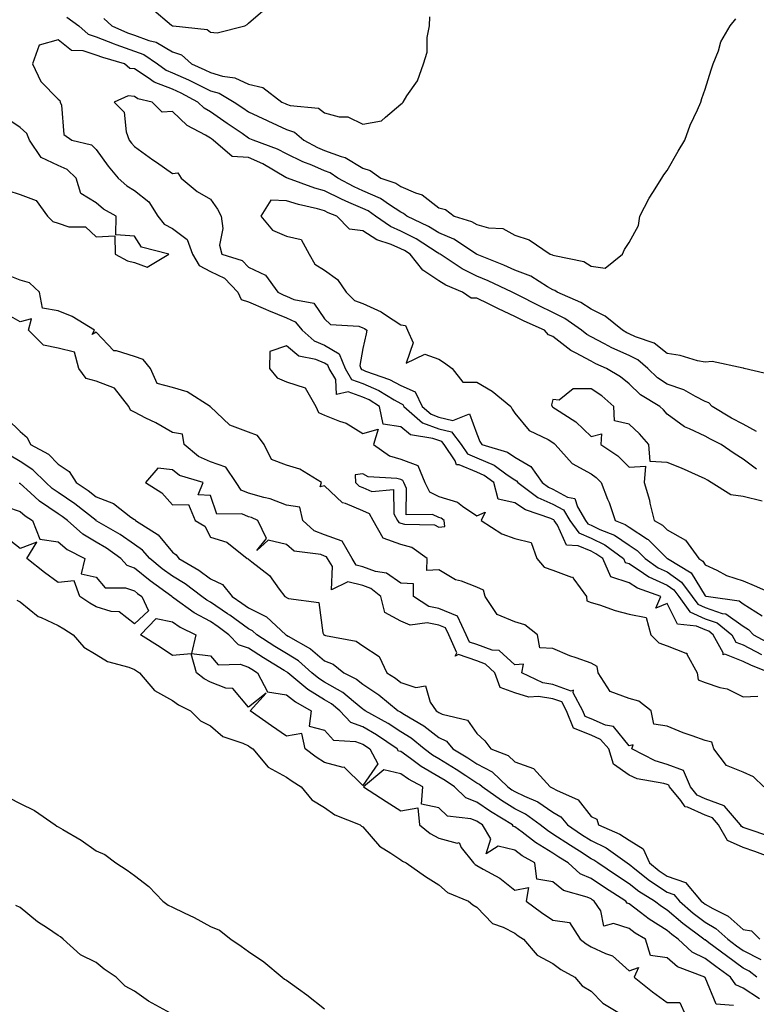
# Model space of a CAD drawing. Units: inches. Extents: x 868163 to 870803, y 7345418 to 7348058.
# Drawn here: x 869508 to 869701, y 7346835 to 7347094 of the extents above; entities that cross this region are included whole.
import ezdxf

# ---------------------------------------------------------------- set-up
doc = ezdxf.new("R2010")
doc.units = ezdxf.units.IN
doc.header["$MEASUREMENT"] = 0
doc.layers.add('Contour_86817345', color=7, linetype='Continuous', true_color=0x8a9d7b)

msp = doc.modelspace()

# ---------------------------------------------------------------- linework, layer by layer
at = {"layer": 'Contour_86817345'}
for points in [[(869542.63, 7347096.5, 3364), (869547.81, 7347092.16, 3364), (869548.05, 7347091.98, 3364), (869548.1, 7347091.97, 3364), (869548.24, 7347091.92, 3364), (869557.16, 7347091.03, 3364), (869558.05, 7347090.3, 3364), (869559.83, 7347090.14, 3364), (869567.05, 7347091.92, 3364), (869567.65, 7347092.32, 3364), (869568.05, 7347092.64, 3364), (869573.04, 7347096.93, 3364)], [(869520.32, 7347094.19, 3366), (869523.45, 7347091.92, 3366), (869525.89, 7347089.76, 3366), (869528.05, 7347089.08, 3366), (869532.78, 7347087.19, 3366), (869533.15, 7347087.02, 3366), (869538.05, 7347085.33, 3366), (869540.55, 7347084.42, 3366), (869544.16, 7347081.92, 3366), (869546.4, 7347080.27, 3366), (869548.05, 7347079.63, 3366), (869552.24, 7347077.73, 3366), (869553.37, 7347077.24, 3366), (869558.05, 7347074.89, 3366), (869560.35, 7347074.22, 3366), (869564.29, 7347071.92, 3366), (869566.52, 7347070.39, 3366), (869568.05, 7347069.34, 3366), (869572.94, 7347067.03, 3366), (869573.09, 7347066.96, 3366), (869578.05, 7347064.69, 3366), (869580.12, 7347063.99, 3366), (869582.56, 7347061.92, 3366), (869586.14, 7347060.01, 3366), (869588.05, 7347059.21, 3366), (869592.38, 7347057.58, 3366), (869593.47, 7347057.34, 3366), (869598.05, 7347054.51, 3366), (869600.03, 7347053.9, 3366), (869602.85, 7347051.92, 3366), (869606.73, 7347050.6, 3366), (869608.05, 7347049.75, 3366), (869611.95, 7347048.02, 3366), (869613.64, 7347047.51, 3366), (869618.05, 7347044.15, 3366), (869619.85, 7347043.72, 3366), (869622.11, 7347041.92, 3366), (869626.67, 7347040.54, 3366), (869628.05, 7347039.72, 3366), (869631.12, 7347038.85, 3366), (869634.84, 7347038.71, 3366), (869638.05, 7347036.9, 3366), (869641.83, 7347035.7, 3366), (869647.33, 7347031.92, 3366), (869647.91, 7347031.78, 3366), (869648.05, 7347031.7, 3366), (869648.41, 7347031.56, 3366), (869656.16, 7347030.04, 3366), (869658.05, 7347028.78, 3366), (869661.74, 7347028.23, 3366), (869666.34, 7347031.92, 3366), (869666.8, 7347033.17, 3366), (869668.05, 7347034.98, 3366), (869670.5, 7347039.47, 3366), (869670.88, 7347041.92, 3366), (869673.31, 7347046.66, 3366), (869674.28, 7347048.15, 3366), (869676.61, 7347051.92, 3366), (869677.16, 7347052.81, 3366), (869678.05, 7347053.93, 3366), (869680.97, 7347059, 3366), (869682.68, 7347061.92, 3366), (869684.11, 7347065.87, 3366), (869686.01, 7347069.88, 3366), (869686.88, 7347071.92, 3366), (869687.13, 7347072.84, 3366), (869688.05, 7347075.31, 3366), (869689.59, 7347080.38, 3366), (869690.14, 7347081.92, 3366), (869691.52, 7347085.39, 3366), (869692.19, 7347087.78, 3366), (869694.63, 7347091.92, 3366), (869696.13, 7347093.83, 3366)], [(869530.04, 7347093.91, 3365), (869532.13, 7347091.92, 3365), (869536.23, 7347090.1, 3365), (869538.05, 7347089.48, 3365), (869541.89, 7347088.08, 3365), (869543.81, 7347087.68, 3365), (869548.05, 7347085.14, 3365), (869550.43, 7347084.3, 3365), (869553.09, 7347081.92, 3365), (869556.56, 7347080.43, 3365), (869558.05, 7347079.68, 3365), (869561.21, 7347078.76, 3365), (869564.45, 7347078.32, 3365), (869568.05, 7347076.66, 3365), (869571.85, 7347075.72, 3365), (869576.8, 7347071.92, 3365), (869577.64, 7347071.51, 3365), (869578.05, 7347071.33, 3365), (869578.95, 7347071.02, 3365), (869586.42, 7347070.29, 3365), (869588.05, 7347069.06, 3365), (869591.9, 7347068.07, 3365), (869594.12, 7347067.99, 3365), (869598.05, 7347066.1, 3365), (869603.03, 7347066.94, 3365), (869604.05, 7347067.92, 3365), (869608.05, 7347071.38, 3365), (869608.38, 7347071.59, 3365), (869608.71, 7347071.92, 3365), (869609.68, 7347073.55, 3365), (869612.46, 7347077.51, 3365), (869614, 7347081.92, 3365), (869614.98, 7347084.99, 3365), (869615, 7347088.87, 3365), (869615.59, 7347091.92, 3365), (869615.69, 7347094.28, 3365)], [(869706.18, 7347000.05, 3367), (869698.25, 7347001.92, 3367), (869698.12, 7347001.99, 3367), (869698.05, 7347001.96, 3367), (869698.02, 7347001.95, 3367), (869689.89, 7347003.76, 3367), (869688.05, 7347003.54, 3367), (869686.06, 7347003.91, 3367), (869681.46, 7347005.33, 3367), (869678.05, 7347005.79, 3367), (869674.67, 7347008.54, 3367), (869669.77, 7347010.2, 3367), (869668.05, 7347011.02, 3367), (869667.43, 7347011.3, 3367), (869666.28, 7347011.92, 3367), (869661.77, 7347015.64, 3367), (869658.05, 7347017.49, 3367), (869655.39, 7347019.26, 3367), (869649.11, 7347021.92, 3367), (869648.51, 7347022.38, 3367), (869648.05, 7347022.55, 3367), (869646.63, 7347023.34, 3367), (869642.27, 7347026.14, 3367), (869638.05, 7347027.72, 3367), (869635.16, 7347029.03, 3367), (869628.11, 7347031.86, 3367), (869628.05, 7347031.89, 3367), (869628.03, 7347031.9, 3367), (869627.99, 7347031.92, 3367), (869622.03, 7347035.9, 3367), (869618.05, 7347037.54, 3367), (869615.33, 7347039.2, 3367), (869609.69, 7347041.92, 3367), (869608.79, 7347042.66, 3367), (869608.05, 7347042.99, 3367), (869605.08, 7347044.88, 3367), (869602.7, 7347046.57, 3367), (869598.05, 7347048.62, 3367), (869595.77, 7347049.64, 3367), (869591.49, 7347051.92, 3367), (869589.48, 7347053.35, 3367), (869588.05, 7347053.88, 3367), (869584.67, 7347055.3, 3367), (869582.31, 7347056.18, 3367), (869578.05, 7347058.28, 3367), (869575.69, 7347059.56, 3367), (869569.23, 7347061.92, 3367), (869568.41, 7347062.29, 3367), (869568.05, 7347062.46, 3367), (869566.34, 7347063.62, 3367), (869562.43, 7347066.3, 3367), (869558.05, 7347069.31, 3367), (869556.43, 7347070.3, 3367), (869554.77, 7347071.92, 3367), (869550.37, 7347074.23, 3367), (869548.05, 7347075.29, 3367), (869543.26, 7347077.13, 3367), (869541.67, 7347078.3, 3367), (869538.05, 7347080.64, 3367), (869536.89, 7347080.76, 3367), (869535.42, 7347081.92, 3367), (869529.74, 7347083.61, 3367), (869528.05, 7347084.28, 3367), (869524.59, 7347085.38, 3367), (869521.57, 7347085.45, 3367), (869518.05, 7347088.26, 3367), (869513.08, 7347086.89, 3367), (869511.28, 7347081.92, 3367), (869513.44, 7347077.31, 3367), (869518.05, 7347072.67, 3367), (869518.48, 7347072.35, 3367), (869518.54, 7347071.92, 3367), (869518.88, 7347071.09, 3367), (869519.5, 7347063.37, 3367), (869521.61, 7347061.92, 3367), (869526.79, 7347060.66, 3367), (869528.05, 7347059.46, 3367), (869531.17, 7347055.05, 3367), (869533.82, 7347051.92, 3367), (869536.07, 7347049.93, 3367), (869538.05, 7347048.71, 3367), (869541.83, 7347045.7, 3367), (869544.22, 7347041.92, 3367), (869545.91, 7347039.78, 3367), (869548.05, 7347038.69, 3367), (869551.96, 7347035.83, 3367), (869553.33, 7347031.92, 3367), (869555.07, 7347028.94, 3367), (869558.05, 7347027.41, 3367), (869561.72, 7347025.59, 3367), (869565.21, 7347021.92, 3367), (869566.14, 7347020.01, 3367), (869568.05, 7347019.4, 3367), (869572.47, 7347017.5, 3367), (869573.28, 7347017.14, 3367), (869578.05, 7347015.19, 3367), (869580.29, 7347014.16, 3367), (869582.13, 7347011.92, 3367), (869585.27, 7347009.14, 3367), (869588.05, 7347008.01, 3367), (869591.9, 7347005.77, 3367), (869593.42, 7347001.92, 3367), (869595.13, 7346999.01, 3367), (869598.05, 7346997.92, 3367), (869602.26, 7346996.13, 3367), (869606.35, 7346993.62, 3367), (869608.05, 7346992.68, 3367), (869608.58, 7346992.45, 3367), (869608.83, 7346991.92, 3367), (869613.77, 7346987.63, 3367), (869618.05, 7346986.01, 3367), (869621.35, 7346985.22, 3367), (869623.95, 7346981.92, 3367), (869625.58, 7346979.45, 3367), (869628.05, 7346978.41, 3367), (869632.61, 7346976.48, 3367), (869636.01, 7346973.96, 3367), (869638.05, 7346972.6, 3367), (869638.48, 7346972.35, 3367), (869638.78, 7346971.92, 3367), (869644.1, 7346967.97, 3367), (869648.05, 7346966.2, 3367), (869650.83, 7346964.7, 3367), (869652.5, 7346961.92, 3367), (869654.82, 7346958.69, 3367), (869658.05, 7346957.28, 3367), (869661.65, 7346955.52, 3367), (869666.6, 7346951.92, 3367), (869667.05, 7346950.92, 3367), (869668.05, 7346950.59, 3367), (869671.87, 7346948.1, 3367), (869673.25, 7346947.12, 3367), (869678.05, 7346944.93, 3367), (869679.81, 7346943.68, 3367), (869681.09, 7346941.92, 3367), (869684.04, 7346937.91, 3367), (869688.05, 7346936.11, 3367), (869691.15, 7346935.02, 3367), (869695.01, 7346931.92, 3367), (869696.1, 7346929.97, 3367), (869698.05, 7346929.23, 3367), (869702.87, 7346926.74, 3367)], [(869701.49, 7346985.36, 3368), (869698.05, 7346987.23, 3368), (869694.97, 7346988.84, 3368), (869689.9, 7346991.92, 3368), (869688.97, 7346992.84, 3368), (869688.05, 7346993.22, 3368), (869685.48, 7346994.49, 3368), (869682.41, 7346996.29, 3368), (869678.05, 7346997.77, 3368), (869675.55, 7346999.42, 3368), (869672.96, 7347001.92, 3368), (869670.32, 7347004.2, 3368), (869668.05, 7347005.28, 3368), (869663.49, 7347007.36, 3368), (869661.6, 7347008.37, 3368), (869658.05, 7347010.18, 3368), (869656.93, 7347010.8, 3368), (869655.57, 7347011.92, 3368), (869651.19, 7347015.05, 3368), (869648.05, 7347016.61, 3368), (869644.45, 7347018.32, 3368), (869638.72, 7347021.25, 3368), (869638.05, 7347021.58, 3368), (869637.82, 7347021.69, 3368), (869637.35, 7347021.92, 3368), (869631.05, 7347024.92, 3368), (869628.05, 7347026.18, 3368), (869624.19, 7347028.06, 3368), (869618.38, 7347031.92, 3368), (869618.18, 7347032.05, 3368), (869618.05, 7347032.11, 3368), (869617.58, 7347032.39, 3368), (869612.06, 7347035.93, 3368), (869608.05, 7347038.01, 3368), (869605.32, 7347039.19, 3368), (869601.44, 7347041.92, 3368), (869599.45, 7347043.32, 3368), (869598.05, 7347043.94, 3368), (869594.4, 7347045.56, 3368), (869592.49, 7347046.36, 3368), (869588.05, 7347048.59, 3368), (869585.44, 7347049.31, 3368), (869578.28, 7347051.92, 3368), (869578.11, 7347051.98, 3368), (869578.05, 7347052.01, 3368), (869577.85, 7347052.13, 3368), (869571.83, 7347055.7, 3368), (869568.05, 7347057.34, 3368), (869563.73, 7347057.59, 3368), (869558.78, 7347061.92, 3368), (869558.34, 7347062.21, 3368), (869558.05, 7347062.42, 3368), (869556.77, 7347063.2, 3368), (869551.89, 7347065.76, 3368), (869548.05, 7347069.47, 3368), (869545.4, 7347069.27, 3368), (869542.71, 7347071.92, 3368), (869538.92, 7347072.79, 3368), (869538.05, 7347073.35, 3368), (869536.44, 7347073.53, 3368), (869532.75, 7347071.92, 3368), (869535.39, 7347069.25, 3368), (869535.88, 7347064.09, 3368), (869536.7, 7347061.92, 3368), (869537.27, 7347061.14, 3368), (869538.05, 7347060.22, 3368), (869542.9, 7347056.77, 3368), (869543.89, 7347056.08, 3368), (869548.05, 7347053.17, 3368), (869549.47, 7347053.34, 3368), (869550.32, 7347051.92, 3368), (869554.52, 7347048.39, 3368), (869558.05, 7347046.35, 3368), (869559.9, 7347043.77, 3368), (869560.88, 7347041.92, 3368), (869561.29, 7347038.68, 3368), (869560.4, 7347034.27, 3368), (869561.06, 7347031.92, 3368), (869566.4, 7347030.27, 3368), (869568.05, 7347028.49, 3368), (869572.51, 7347026.38, 3368), (869575.71, 7347021.92, 3368), (869577.33, 7347021.2, 3368), (869578.05, 7347020.91, 3368), (869579.93, 7347020.05, 3368), (869585.19, 7347019.06, 3368), (869588.05, 7347014.95, 3368), (869589.56, 7347013.42, 3368), (869597, 7347012.97, 3368), (869598.05, 7347012.59, 3368), (869598.51, 7347012.38, 3368), (869599.17, 7347011.92, 3368), (869598.99, 7347010.98, 3368), (869598.05, 7347007.14, 3368), (869597.26, 7347002.71, 3368), (869597.58, 7347001.92, 3368), (869597.75, 7347001.62, 3368), (869598.05, 7347001.51, 3368), (869598.76, 7347001.21, 3368), (869605.13, 7346999, 3368), (869608.05, 7346997.38, 3368), (869611.85, 7346995.71, 3368), (869613.64, 7346991.92, 3368), (869616, 7346989.87, 3368), (869618.05, 7346989.09, 3368), (869621.76, 7346988.21, 3368), (869626.07, 7346989.94, 3368), (869628.05, 7346984.68, 3368), (869628.81, 7346982.68, 3368), (869629.31, 7346981.92, 3368), (869636.06, 7346979.93, 3368), (869638.05, 7346978.6, 3368), (869642.27, 7346976.13, 3368), (869645.21, 7346971.92, 3368), (869646.84, 7346970.71, 3368), (869648.05, 7346970.17, 3368), (869651.87, 7346968.1, 3368), (869653.82, 7346967.69, 3368), (869654.47, 7346965.5, 3368), (869656.63, 7346961.92, 3368), (869657.22, 7346961.09, 3368), (869658.05, 7346960.73, 3368), (869660.39, 7346959.58, 3368), (869664.17, 7346958.04, 3368), (869668.05, 7346955.41, 3368), (869670.18, 7346954.05, 3368), (869672.31, 7346951.92, 3368), (869675.66, 7346949.53, 3368), (869678.05, 7346948.44, 3368), (869681.86, 7346945.73, 3368), (869684.62, 7346941.92, 3368), (869686.08, 7346939.95, 3368), (869688.05, 7346939.06, 3368), (869692.47, 7346937.5, 3368), (869693.49, 7346937.36, 3368), (869698.05, 7346934.14, 3368), (869699.42, 7346933.29, 3368), (869700.73, 7346931.92, 3368), (869705.43, 7346929.3, 3368)], [(869504.78, 7347048.65, 3366), (869508.05, 7347047.59, 3366), (869512.21, 7347046.08, 3366), (869515.23, 7347041.92, 3366), (869516.67, 7347040.54, 3366), (869518.05, 7347040.05, 3366), (869520.84, 7347039.13, 3366), (869525.25, 7347039.12, 3366), (869528.05, 7347036.46, 3366), (869532.91, 7347036.77, 3366), (869533.05, 7347031.92, 3366), (869536.28, 7347030.15, 3366), (869538.05, 7347029.73, 3366), (869541.45, 7347028.53, 3366), (869547.07, 7347031.92, 3366), (869539.95, 7347033.81, 3366), (869538.05, 7347036.71, 3366), (869533.18, 7347037.05, 3366), (869533.3, 7347041.92, 3366), (869529.93, 7347043.8, 3366), (869528.05, 7347045.41, 3366), (869524.02, 7347047.89, 3366), (869522.75, 7347051.92, 3366), (869520.36, 7347054.23, 3366), (869518.05, 7347055.26, 3366), (869513.52, 7347057.38, 3366), (869510.49, 7347061.92, 3366), (869509.81, 7347063.68, 3366), (869508.05, 7347065.24, 3366), (869504.05, 7347067.93, 3366)], [(869701.56, 7346975.43, 3369), (869698.05, 7346978.07, 3369), (869695.69, 7346979.57, 3369), (869692.2, 7346981.92, 3369), (869689.42, 7346983.3, 3369), (869688.05, 7346984.1, 3369), (869683.9, 7346986.07, 3369), (869682.65, 7346986.52, 3369), (869678.05, 7346989.91, 3369), (869677.11, 7346990.98, 3369), (869676.11, 7346991.92, 3369), (869671.07, 7346994.94, 3369), (869668.05, 7346997.82, 3369), (869665.83, 7346999.7, 3369), (869662.15, 7347001.92, 3369), (869659.28, 7347003.15, 3369), (869658.05, 7347003.77, 3369), (869653.96, 7347006.01, 3369), (869652.72, 7347006.59, 3369), (869648.05, 7347010.28, 3369), (869646.9, 7347010.77, 3369), (869645.82, 7347011.92, 3369), (869640.5, 7347014.37, 3369), (869638.05, 7347015.59, 3369), (869633.71, 7347017.58, 3369), (869631.11, 7347018.86, 3369), (869628.05, 7347020.33, 3369), (869626.53, 7347020.4, 3369), (869624.3, 7347021.92, 3369), (869619.92, 7347023.79, 3369), (869618.05, 7347024.95, 3369), (869613.85, 7347027.72, 3369), (869610.5, 7347031.92, 3369), (869609.01, 7347032.88, 3369), (869608.05, 7347033.38, 3369), (869605.5, 7347034.47, 3369), (869601.8, 7347035.67, 3369), (869598.05, 7347038.04, 3369), (869594.6, 7347038.47, 3369), (869591.21, 7347041.92, 3369), (869588.97, 7347042.84, 3369), (869588.05, 7347043.31, 3369), (869586.13, 7347043.84, 3369), (869581.14, 7347045.01, 3369), (869578.05, 7347045.99, 3369), (869573.88, 7347046.09, 3369), (869571.25, 7347041.92, 3369), (869574.36, 7347038.23, 3369), (869578.05, 7347036.71, 3369), (869581.89, 7347035.76, 3369), (869583.96, 7347031.92, 3369), (869585.48, 7347029.35, 3369), (869588.05, 7347027.77, 3369), (869591.42, 7347025.28, 3369), (869593.73, 7347021.92, 3369), (869595.89, 7347019.76, 3369), (869598.05, 7347018.97, 3369), (869602.88, 7347016.75, 3369), (869604, 7347015.97, 3369), (869608.05, 7347013.39, 3369), (869609.29, 7347013.17, 3369), (869609.78, 7347011.92, 3369), (869611.34, 7347008.63, 3369), (869609.45, 7347003.32, 3369), (869614.34, 7347005.63, 3369), (869618.05, 7347004.31, 3369), (869619.55, 7347003.41, 3369), (869621.59, 7347001.92, 3369), (869624.4, 7346998.27, 3369), (869628.05, 7346998.27, 3369), (869632.05, 7346995.92, 3369), (869636.94, 7346991.92, 3369), (869637.3, 7346991.16, 3369), (869638.05, 7346990.11, 3369), (869641.76, 7346985.63, 3369), (869646.78, 7346983.19, 3369), (869648.05, 7346982.41, 3369), (869648.34, 7346982.21, 3369), (869648.64, 7346981.92, 3369), (869653.08, 7346976.95, 3369), (869658.05, 7346974.23, 3369), (869659.4, 7346973.27, 3369), (869660.74, 7346971.92, 3369), (869662.4, 7346967.56, 3369), (869662.78, 7346966.65, 3369), (869664.43, 7346961.92, 3369), (869667, 7346960.87, 3369), (869668.05, 7346960.16, 3369), (869672.9, 7346957.07, 3369), (869673.09, 7346956.96, 3369), (869678.05, 7346951.99, 3369), (869678.1, 7346951.96, 3369), (869678.13, 7346951.92, 3369), (869684.35, 7346948.21, 3369), (869688.05, 7346942.16, 3369), (869688.22, 7346942.09, 3369), (869688.91, 7346941.92, 3369), (869696.95, 7346940.82, 3369), (869698.05, 7346940.04, 3369), (869703.04, 7346936.91, 3369)], [(869703.43, 7346891.92, 3366), (869700.73, 7346894.6, 3366), (869698.05, 7346895.82, 3366), (869693.65, 7346897.52, 3366), (869690.29, 7346901.92, 3366), (869689.83, 7346903.71, 3366), (869688.05, 7346904.13, 3366), (869684.61, 7346905.36, 3366), (869682.22, 7346906.09, 3366), (869678.05, 7346907.84, 3366), (869674.55, 7346908.42, 3366), (869673.84, 7346911.92, 3366), (869670.57, 7346914.44, 3366), (869668.05, 7346915.11, 3366), (869663.08, 7346916.95, 3366), (869659.96, 7346921.92, 3366), (869659.65, 7346923.52, 3366), (869658.05, 7346924.4, 3366), (869654.13, 7346925.84, 3366), (869652.5, 7346926.37, 3366), (869648.05, 7346928.25, 3366), (869644.61, 7346928.49, 3366), (869644.02, 7346931.92, 3366), (869640.65, 7346934.52, 3366), (869638.05, 7346935.33, 3366), (869633.34, 7346937.21, 3366), (869630.27, 7346941.92, 3366), (869629.75, 7346943.62, 3366), (869628.05, 7346944.42, 3366), (869624.01, 7346945.95, 3366), (869622.46, 7346946.33, 3366), (869618.05, 7346948.96, 3366), (869614.92, 7346948.79, 3366), (869614.95, 7346951.92, 3366), (869610.96, 7346954.83, 3366), (869608.05, 7346955.63, 3366), (869603.45, 7346957.32, 3366), (869600.78, 7346961.92, 3366), (869599.83, 7346963.7, 3366), (869598.05, 7346964.5, 3366), (869593.54, 7346966.43, 3366), (869592.73, 7346966.6, 3366), (869588.05, 7346971.04, 3366), (869586.89, 7346970.76, 3366), (869587.25, 7346971.92, 3366), (869581.52, 7346975.39, 3366), (869578.05, 7346976.51, 3366), (869574.09, 7346977.96, 3366), (869572.12, 7346981.92, 3366), (869570.42, 7346984.29, 3366), (869568.05, 7346985.11, 3366), (869563.12, 7346986.99, 3366), (869559.62, 7346990.35, 3366), (869558.05, 7346991.82, 3366), (869557.92, 7346991.78, 3366), (869557.94, 7346991.92, 3366), (869551.9, 7346995.77, 3366), (869548.05, 7346996.9, 3366), (869544.03, 7346997.9, 3366), (869542.31, 7347001.92, 3366), (869540.36, 7347004.23, 3366), (869538.05, 7347005.01, 3366), (869533.4, 7347006.57, 3366), (869532.7, 7347006.57, 3366), (869528.05, 7347011.4, 3366), (869526.99, 7347010.86, 3366), (869527.55, 7347011.92, 3366), (869521.69, 7347015.57, 3366), (869518.05, 7347017.02, 3366), (869513.87, 7347017.74, 3366), (869513.15, 7347021.92, 3366), (869510.49, 7347024.36, 3366), (869508.05, 7347025.06, 3366), (869503.19, 7347027.06, 3366)], [(869705.05, 7346878.92, 3366), (869699.05, 7346880.92, 3366), (869698.05, 7346881.27, 3366), (869697.6, 7346881.47, 3366), (869697.33, 7346881.92, 3366), (869693.13, 7346886.84, 3366), (869693.06, 7346886.93, 3366), (869693.04, 7346886.93, 3366), (869688.05, 7346888.82, 3366), (869685.9, 7346889.77, 3366), (869684.14, 7346891.92, 3366), (869682.36, 7346896.23, 3366), (869678.05, 7346897.82, 3366), (869674.89, 7346898.76, 3366), (869668.79, 7346901.92, 3366), (869669.12, 7346902.99, 3366), (869668.05, 7346902.7, 3366), (869663.96, 7346907.83, 3366), (869661.82, 7346908.15, 3366), (869658.05, 7346909.77, 3366), (869656.52, 7346910.39, 3366), (869655.91, 7346911.92, 3366), (869653.36, 7346916.6, 3366), (869653.47, 7346917.34, 3366), (869652.85, 7346917.12, 3366), (869648.05, 7346918.81, 3366), (869645.39, 7346919.25, 3366), (869639.86, 7346921.92, 3366), (869640.33, 7346924.2, 3366), (869638.05, 7346923.97, 3366), (869633.89, 7346927.76, 3366), (869632.09, 7346927.88, 3366), (869628.05, 7346929.3, 3366), (869626.12, 7346929.99, 3366), (869625.26, 7346931.92, 3366), (869622.94, 7346936.81, 3366), (869618.05, 7346938.81, 3366), (869615.43, 7346939.3, 3366), (869611.44, 7346941.92, 3366), (869611.41, 7346945.28, 3366), (869608.05, 7346945.46, 3366), (869604.26, 7346948.13, 3366), (869601.4, 7346948.57, 3366), (869598.05, 7346949.78, 3366), (869596.36, 7346950.23, 3366), (869595.27, 7346951.92, 3366), (869592.63, 7346956.5, 3366), (869588.05, 7346958.16, 3366), (869585.32, 7346959.19, 3366), (869582.32, 7346961.92, 3366), (869581.56, 7346965.43, 3366), (869578.05, 7346965.94, 3366), (869573.72, 7346967.59, 3366), (869572.03, 7346967.95, 3366), (869568.05, 7346969.12, 3366), (869566.08, 7346969.95, 3366), (869564.76, 7346971.92, 3366), (869562.07, 7346975.94, 3366), (869558.05, 7346977.38, 3366), (869554.92, 7346978.79, 3366), (869551.12, 7346981.92, 3366), (869550.74, 7346984.61, 3366), (869548.05, 7346985.04, 3366), (869543.73, 7346987.6, 3366), (869541.1, 7346988.87, 3366), (869538.05, 7346990.45, 3366), (869537.03, 7346990.9, 3366), (869536.64, 7346991.92, 3366), (869532.86, 7346996.73, 3366), (869528.05, 7346998.6, 3366), (869525.39, 7346999.26, 3366), (869523.46, 7347001.92, 3366), (869522.32, 7347006.18, 3366), (869518.05, 7347007.21, 3366), (869514.19, 7347008.06, 3366), (869510.27, 7347011.92, 3366), (869511.06, 7347014.93, 3366), (869508.05, 7347014.14, 3366), (869503.1, 7347016.96, 3366)], [(869705.05, 7346921.92, 3366), (869700.02, 7346923.89, 3366), (869698.05, 7346924.91, 3366), (869693.21, 7346926.76, 3366), (869692.8, 7346926.67, 3366), (869692.8, 7346927.17, 3366), (869690.12, 7346931.92, 3366), (869688.97, 7346932.84, 3366), (869688.05, 7346933.17, 3366), (869685.79, 7346934.18, 3366), (869680.81, 7346934.68, 3366), (869678.05, 7346940.1, 3366), (869675.06, 7346938.93, 3366), (869676.41, 7346941.92, 3366), (869670.25, 7346944.12, 3366), (869668.05, 7346945.55, 3366), (869663.26, 7346947.13, 3366), (869661.11, 7346951.92, 3366), (869659.34, 7346953.2, 3366), (869658.05, 7346953.84, 3366), (869654.66, 7346955.31, 3366), (869651.6, 7346955.47, 3366), (869649.22, 7346960.75, 3366), (869648.38, 7346961.92, 3366), (869648.26, 7346962.13, 3366), (869648.05, 7346962.24, 3366), (869647.47, 7346962.5, 3366), (869640.85, 7346964.72, 3366), (869638.05, 7346966.61, 3366), (869633.67, 7346967.54, 3366), (869632.47, 7346971.92, 3366), (869629.93, 7346973.8, 3366), (869628.05, 7346974.6, 3366), (869623.42, 7346976.55, 3366), (869622.67, 7346976.53, 3366), (869622.32, 7346977.65, 3366), (869619.49, 7346981.92, 3366), (869618.86, 7346982.73, 3366), (869618.05, 7346982.92, 3366), (869616.44, 7346983.53, 3366), (869610.6, 7346984.47, 3366), (869608.05, 7346986.51, 3366), (869603.41, 7346987.29, 3366), (869602.49, 7346991.92, 3366), (869599.74, 7346993.61, 3366), (869598.05, 7346994.33, 3366), (869594.21, 7346995.76, 3366), (869591.17, 7346995.04, 3366), (869591.01, 7346998.96, 3366), (869589.28, 7347001.92, 3366), (869588.93, 7347002.8, 3366), (869588.05, 7347003.31, 3366), (869585.71, 7347004.25, 3366), (869581.28, 7347005.15, 3366), (869578.05, 7347007.81, 3366), (869573.63, 7347006.34, 3366), (869573.57, 7347001.92, 3366), (869575.6, 7346999.47, 3366), (869578.05, 7346998.4, 3366), (869582.92, 7346996.79, 3366), (869585.76, 7346991.92, 3366), (869586.43, 7346990.3, 3366), (869588.05, 7346989.62, 3366), (869591.92, 7346988.05, 3366), (869593.69, 7346987.56, 3366), (869598.05, 7346984.84, 3366), (869602.09, 7346985.96, 3366), (869600.86, 7346981.92, 3366), (869605.07, 7346978.94, 3366), (869608.05, 7346978.08, 3366), (869612.5, 7346976.37, 3366), (869614.35, 7346971.92, 3366), (869615.58, 7346969.45, 3366), (869618.05, 7346968.24, 3366), (869622.92, 7346966.79, 3366), (869624.24, 7346965.73, 3366), (869628.05, 7346963.17, 3366), (869630.27, 7346964.14, 3366), (869629.18, 7346961.92, 3366), (869634.58, 7346958.45, 3366), (869638.05, 7346957.23, 3366), (869642.3, 7346956.17, 3366), (869643.82, 7346951.92, 3366), (869645.77, 7346949.64, 3366), (869648.05, 7346948.88, 3366), (869652.9, 7346947.07, 3366), (869653.22, 7346947.09, 3366), (869653.49, 7346946.48, 3366), (869656.85, 7346941.92, 3366), (869656.95, 7346940.83, 3366), (869658.05, 7346940.4, 3366), (869660.24, 7346939.73, 3366), (869664.38, 7346938.25, 3366), (869668.05, 7346937.29, 3366), (869672.54, 7346936.41, 3366), (869673.73, 7346931.92, 3366), (869675.88, 7346929.75, 3366), (869678.05, 7346928.99, 3366), (869682.94, 7346927.03, 3366), (869683.21, 7346927.08, 3366), (869683.21, 7346926.76, 3366), (869685.9, 7346921.92, 3366), (869686.2, 7346920.06, 3366), (869688.05, 7346919.32, 3366), (869691.91, 7346918.06, 3366), (869693.81, 7346917.68, 3366), (869698.05, 7346915.63, 3366), (869701.87, 7346915.74, 3366)], [(869702.99, 7346966.98, 3370), (869698.05, 7346968.2, 3370), (869694.81, 7346968.67, 3370), (869689.59, 7346971.92, 3370), (869688.64, 7346972.51, 3370), (869688.05, 7346972.91, 3370), (869686.31, 7346973.66, 3370), (869681.83, 7346975.69, 3370), (869678.05, 7346977.22, 3370), (869673.58, 7346977.45, 3370), (869673.25, 7346981.92, 3370), (869670.8, 7346984.67, 3370), (869668.05, 7346987.27, 3370), (869664.25, 7346988.13, 3370), (869664.08, 7346991.92, 3370), (869660.85, 7346994.72, 3370), (869658.05, 7346996.53, 3370), (869653.39, 7346996.58, 3370), (869649.67, 7346993.55, 3370), (869648.05, 7346993.72, 3370), (869647.63, 7346992.34, 3370), (869647.82, 7346991.92, 3370), (869647.93, 7346991.8, 3370), (869648.05, 7346991.72, 3370), (869648.69, 7346991.28, 3370), (869654.01, 7346987.88, 3370), (869658.05, 7346984, 3370), (869660.83, 7346984.7, 3370), (869660.62, 7346981.92, 3370), (869665.08, 7346978.95, 3370), (869668.05, 7346975.96, 3370), (869672.36, 7346976.23, 3370), (869672, 7346971.92, 3370), (869673.38, 7346967.25, 3370), (869673.52, 7346966.45, 3370), (869674.63, 7346961.92, 3370), (869676.83, 7346960.7, 3370), (869678.05, 7346959.47, 3370), (869682.91, 7346956.78, 3370), (869686.34, 7346951.92, 3370), (869687.41, 7346951.28, 3370), (869688.05, 7346950.24, 3370), (869691.11, 7346948.86, 3370), (869693.65, 7346947.52, 3370), (869698.05, 7346946.04, 3370), (869700.95, 7346944.82, 3370), (869707.5, 7346941.92, 3370)], [(869504.74, 7346988.6, 3366), (869508.05, 7346985.35, 3366), (869509.87, 7346983.74, 3366), (869510.77, 7346981.92, 3366), (869515.46, 7346979.33, 3366), (869518.05, 7346976.74, 3366), (869520.96, 7346974.83, 3366), (869522.72, 7346971.92, 3366), (869525.9, 7346969.78, 3366), (869528.05, 7346968.12, 3366), (869532.54, 7346966.41, 3366), (869537.13, 7346962.84, 3366), (869538.05, 7346962.21, 3366), (869538.22, 7346962.09, 3366), (869538.37, 7346961.92, 3366), (869544.27, 7346958.14, 3366), (869548.05, 7346953.64, 3366), (869549.05, 7346952.93, 3366), (869549.72, 7346951.92, 3366), (869555, 7346948.87, 3366), (869558.05, 7346946.61, 3366), (869561.22, 7346945.09, 3366), (869563.73, 7346941.92, 3366), (869566.33, 7346940.21, 3366), (869568.05, 7346938.97, 3366), (869572.77, 7346936.64, 3366), (869577.82, 7346931.92, 3366), (869577.96, 7346931.83, 3366), (869578.05, 7346931.77, 3366), (869578.43, 7346931.54, 3366), (869584.37, 7346928.24, 3366), (869588.05, 7346925.05, 3366), (869590.32, 7346924.19, 3366), (869593.08, 7346921.92, 3366), (869596.39, 7346920.26, 3366), (869598.05, 7346918.91, 3366), (869602.28, 7346916.15, 3366), (869607.41, 7346911.92, 3366), (869607.82, 7346911.7, 3366), (869608.05, 7346911.54, 3366), (869609.04, 7346910.93, 3366), (869614.13, 7346908, 3366), (869618.05, 7346904.89, 3366), (869620.05, 7346903.92, 3366), (869621.71, 7346901.92, 3366), (869625.66, 7346899.54, 3366), (869628.05, 7346897.97, 3366), (869632.03, 7346895.9, 3366), (869636.19, 7346891.92, 3366), (869637.28, 7346891.15, 3366), (869638.05, 7346890.67, 3366), (869640.53, 7346889.44, 3366), (869644.1, 7346887.97, 3366), (869648.05, 7346885.26, 3366), (869650.15, 7346884.01, 3366), (869651.9, 7346881.92, 3366), (869655.56, 7346879.43, 3366), (869658.05, 7346877.85, 3366), (869662, 7346875.87, 3366), (869667.57, 7346871.92, 3366), (869667.86, 7346871.72, 3366), (869668.05, 7346871.6, 3366), (869669.6, 7346870.37, 3366), (869673.4, 7346867.27, 3366), (869678.05, 7346864.24, 3366), (869679.78, 7346863.65, 3366), (869681.25, 7346861.92, 3366), (869684.89, 7346858.77, 3366), (869688.05, 7346856.39, 3366), (869690.87, 7346854.74, 3366), (869694.03, 7346851.92, 3366), (869696.31, 7346850.18, 3366), (869698.05, 7346848.92, 3366), (869702.65, 7346846.52, 3366)], [(869701.58, 7346841.92, 3365), (869699.57, 7346843.44, 3365), (869698.05, 7346844.23, 3365), (869693.6, 7346847.47, 3365), (869689.02, 7346850.94, 3365), (869688.05, 7346851.68, 3365), (869687.89, 7346851.76, 3365), (869687.72, 7346851.92, 3365), (869682.15, 7346856.02, 3365), (869678.05, 7346859.53, 3365), (869676.58, 7346860.45, 3365), (869674.71, 7346861.92, 3365), (869670.59, 7346864.46, 3365), (869668.05, 7346866.48, 3365), (869664.74, 7346868.6, 3365), (869659.82, 7346871.92, 3365), (869658.79, 7346872.66, 3365), (869658.05, 7346873.02, 3365), (869654.99, 7346874.98, 3365), (869652.61, 7346876.48, 3365), (869648.05, 7346879.53, 3365), (869646.57, 7346880.44, 3365), (869644.67, 7346881.92, 3365), (869640.86, 7346884.73, 3365), (869638.05, 7346886.12, 3365), (869634.48, 7346888.35, 3365), (869629.41, 7346891.92, 3365), (869628.71, 7346892.58, 3365), (869628.05, 7346892.93, 3365), (869625.12, 7346894.85, 3365), (869622.64, 7346896.51, 3365), (869618.05, 7346899.33, 3365), (869616.41, 7346900.28, 3365), (869614.2, 7346901.92, 3365), (869610.82, 7346904.69, 3365), (869608.05, 7346906.41, 3365), (869604.71, 7346908.58, 3365), (869598.67, 7346911.92, 3365), (869598.33, 7346912.2, 3365), (869598.05, 7346912.38, 3365), (869595.6, 7346914.37, 3365), (869592.83, 7346916.7, 3365), (869588.05, 7346919.45, 3365), (869586.52, 7346920.39, 3365), (869584.68, 7346921.92, 3365), (869581.17, 7346925.04, 3365), (869578.05, 7346926.96, 3365), (869574.98, 7346928.85, 3365), (869570.21, 7346931.92, 3365), (869569.09, 7346932.96, 3365), (869568.05, 7346933.48, 3365), (869563.15, 7346937.02, 3365), (869562.55, 7346937.42, 3365), (869558.05, 7346940.44, 3365), (869557.09, 7346940.96, 3365), (869555.76, 7346941.92, 3365), (869551.39, 7346945.26, 3365), (869548.05, 7346947.31, 3365), (869545.4, 7346949.27, 3365), (869542.15, 7346951.92, 3365), (869540.23, 7346954.1, 3365), (869538.05, 7346955.66, 3365), (869534.35, 7346958.22, 3365), (869528.16, 7346961.8, 3365), (869528.05, 7346961.88, 3365), (869528.02, 7346961.89, 3365), (869527.99, 7346961.92, 3365), (869522.41, 7346966.29, 3365), (869518.05, 7346969.29, 3365), (869516.49, 7346970.36, 3365), (869514.77, 7346971.92, 3365), (869511.41, 7346975.28, 3365), (869508.05, 7346977.41, 3365), (869505.24, 7346979.11, 3365)], [(869707.36, 7346872.6, 3367), (869701.08, 7346874.95, 3367), (869698.05, 7346875.99, 3367), (869693.94, 7346877.81, 3367), (869691.54, 7346881.92, 3367), (869689.93, 7346883.8, 3367), (869688.05, 7346884.51, 3367), (869683.41, 7346886.56, 3367), (869682.78, 7346886.65, 3367), (869681.64, 7346888.33, 3367), (869678.7, 7346891.92, 3367), (869678.51, 7346892.38, 3367), (869678.05, 7346892.55, 3367), (869677.15, 7346892.82, 3367), (869670.2, 7346894.07, 3367), (869668.05, 7346894.98, 3367), (869663.98, 7346897.85, 3367), (869662.75, 7346901.92, 3367), (869660.54, 7346904.41, 3367), (869658.05, 7346905.48, 3367), (869653.47, 7346907.34, 3367), (869651.63, 7346911.92, 3367), (869650.37, 7346914.24, 3367), (869648.05, 7346915.05, 3367), (869644.28, 7346915.69, 3367), (869641.68, 7346915.54, 3367), (869638.05, 7346916.6, 3367), (869634.17, 7346918.04, 3367), (869632.73, 7346921.92, 3367), (869630.33, 7346924.21, 3367), (869628.05, 7346925.01, 3367), (869623.25, 7346926.72, 3367), (869622.39, 7346926.26, 3367), (869622.8, 7346927.16, 3367), (869620.69, 7346931.92, 3367), (869619.84, 7346933.71, 3367), (869618.05, 7346934.44, 3367), (869614.95, 7346935.02, 3367), (869610.53, 7346934.4, 3367), (869608.05, 7346935.46, 3367), (869603.9, 7346937.76, 3367), (869602.82, 7346941.92, 3367), (869600.17, 7346944.04, 3367), (869598.05, 7346944.81, 3367), (869594.13, 7346945.84, 3367), (869589.87, 7346943.74, 3367), (869590.14, 7346949.83, 3367), (869588.8, 7346951.92, 3367), (869588.52, 7346952.39, 3367), (869588.05, 7346952.56, 3367), (869587.01, 7346952.96, 3367), (869580.03, 7346953.9, 3367), (869578.05, 7346955.61, 3367), (869573.21, 7346956.76, 3367), (869570.22, 7346954.09, 3367), (869572.77, 7346957.2, 3367), (869570.5, 7346961.92, 3367), (869568.82, 7346962.69, 3367), (869568.05, 7346962.92, 3367), (869566.31, 7346963.66, 3367), (869559.72, 7346963.59, 3367), (869558.05, 7346968.53, 3367), (869554.84, 7346968.71, 3367), (869556.12, 7346971.92, 3367), (869549.92, 7346973.79, 3367), (869548.05, 7346975.22, 3367), (869544.25, 7346975.72, 3367), (869541, 7346971.92, 3367), (869545.3, 7346969.17, 3367), (869548.05, 7346966.02, 3367), (869552.24, 7346966.11, 3367), (869554.03, 7346961.92, 3367), (869556.56, 7346960.43, 3367), (869558.05, 7346957.56, 3367), (869562.36, 7346956.24, 3367), (869567.69, 7346951.92, 3367), (869567.99, 7346951.86, 3367), (869568.05, 7346951.76, 3367), (869568.91, 7346951.06, 3367), (869573.59, 7346947.46, 3367), (869576.07, 7346943.89, 3367), (869577.58, 7346941.92, 3367), (869577.93, 7346941.8, 3367), (869578.05, 7346941.69, 3367), (869578.55, 7346941.42, 3367), (869586.52, 7346940.39, 3367), (869587.59, 7346932.38, 3367), (869587.84, 7346931.92, 3367), (869587.97, 7346931.84, 3367), (869588.05, 7346931.78, 3367), (869588.28, 7346931.69, 3367), (869596.36, 7346930.23, 3367), (869598.05, 7346928.98, 3367), (869602.35, 7346926.23, 3367), (869604.37, 7346921.92, 3367), (869606.64, 7346920.51, 3367), (869608.05, 7346919.39, 3367), (869611.97, 7346918, 3367), (869614.59, 7346918.46, 3367), (869615.81, 7346914.16, 3367), (869617.35, 7346911.92, 3367), (869617.79, 7346911.66, 3367), (869618.05, 7346911.46, 3367), (869618.95, 7346911.02, 3367), (869625.55, 7346909.42, 3367), (869628.05, 7346905.96, 3367), (869630.15, 7346904.02, 3367), (869631.73, 7346901.92, 3367), (869636.3, 7346900.17, 3367), (869638.05, 7346898.53, 3367), (869642.89, 7346896.76, 3367), (869647.32, 7346891.92, 3367), (869647.84, 7346891.71, 3367), (869648.05, 7346891.56, 3367), (869648.93, 7346891.05, 3367), (869654.68, 7346888.55, 3367), (869658.05, 7346884.1, 3367), (869659.55, 7346883.42, 3367), (869660.01, 7346881.92, 3367), (869665.62, 7346879.49, 3367), (869668.05, 7346877.88, 3367), (869671.74, 7346875.61, 3367), (869673.37, 7346871.92, 3367), (869675.95, 7346869.82, 3367), (869678.05, 7346868.45, 3367), (869682.91, 7346866.78, 3367), (869687.03, 7346861.92, 3367), (869687.58, 7346861.45, 3367), (869688.05, 7346861.09, 3367), (869690.04, 7346859.93, 3367), (869694.05, 7346857.92, 3367), (869698.05, 7346854.44, 3367), (869700.22, 7346854.09, 3367), (869702.4, 7346851.92, 3367)], [(869702.31, 7346836.18, 3364), (869698.05, 7346839.04, 3364), (869696.06, 7346839.93, 3364), (869694.68, 7346841.92, 3364), (869690.82, 7346844.69, 3364), (869688.05, 7346846.79, 3364), (869684.64, 7346848.51, 3364), (869680.91, 7346851.92, 3364), (869679.26, 7346853.14, 3364), (869678.05, 7346854.18, 3364), (869673.29, 7346857.16, 3364), (869671.04, 7346858.94, 3364), (869668.05, 7346861.21, 3364), (869667.51, 7346861.38, 3364), (869667.15, 7346861.92, 3364), (869661.58, 7346865.45, 3364), (869658.05, 7346867.8, 3364), (869655.21, 7346869.08, 3364), (869652, 7346871.92, 3364), (869649.58, 7346873.45, 3364), (869648.05, 7346874.47, 3364), (869643.44, 7346877.31, 3364), (869639.95, 7346880.02, 3364), (869638.05, 7346881.45, 3364), (869637.68, 7346881.54, 3364), (869637.45, 7346881.92, 3364), (869631.59, 7346885.46, 3364), (869628.05, 7346887.91, 3364), (869625.15, 7346889.01, 3364), (869622.19, 7346891.92, 3364), (869619.71, 7346893.58, 3364), (869618.05, 7346894.6, 3364), (869613.41, 7346897.28, 3364), (869610.6, 7346899.37, 3364), (869608.05, 7346901.19, 3364), (869607.45, 7346901.32, 3364), (869607.14, 7346901.92, 3364), (869601.7, 7346905.57, 3364), (869598.05, 7346907.68, 3364), (869594.97, 7346908.84, 3364), (869592.08, 7346911.92, 3364), (869589.89, 7346913.76, 3364), (869588.05, 7346914.82, 3364), (869583.65, 7346917.52, 3364), (869578.36, 7346921.92, 3364), (869578.2, 7346922.07, 3364), (869578.05, 7346922.15, 3364), (869577.43, 7346922.54, 3364), (869571.99, 7346925.86, 3364), (869568.05, 7346928.37, 3364), (869565.39, 7346929.26, 3364), (869562.89, 7346931.92, 3364), (869560.1, 7346933.97, 3364), (869558.05, 7346935.35, 3364), (869553.78, 7346937.65, 3364), (869548.45, 7346941.52, 3364), (869548.05, 7346941.8, 3364), (869547.95, 7346941.82, 3364), (869547.9, 7346941.92, 3364), (869542.2, 7346946.08, 3364), (869538.05, 7346949.42, 3364), (869536.2, 7346950.07, 3364), (869534.53, 7346951.92, 3364), (869530.75, 7346954.62, 3364), (869528.05, 7346956.25, 3364), (869524.48, 7346958.35, 3364), (869520.44, 7346961.92, 3364), (869519.1, 7346962.97, 3364), (869518.05, 7346963.69, 3364), (869513.16, 7346967.03, 3364), (869510.8, 7346969.17, 3364), (869508.05, 7346971.62, 3364), (869507.82, 7346971.7, 3364)], [(869504.44, 7346965.53, 3363), (869508.05, 7346964.32, 3363), (869509.32, 7346963.19, 3363), (869511.3, 7346961.92, 3363), (869513.17, 7346957.04, 3363), (869518.05, 7346956.34, 3363), (869520.43, 7346954.3, 3363), (869525.06, 7346951.92, 3363), (869524.08, 7346947.95, 3363), (869528.05, 7346947.06, 3363), (869530.35, 7346944.21, 3363), (869535.7, 7346944.26, 3363), (869538.05, 7346943.44, 3363), (869538.89, 7346942.76, 3363), (869540.05, 7346941.92, 3363), (869541.78, 7346938.19, 3363), (869538.05, 7346934.78, 3363), (869534.08, 7346937.96, 3363), (869531.98, 7346937.98, 3363), (869528.05, 7346939.22, 3363), (869526.38, 7346940.25, 3363), (869523.68, 7346941.92, 3363), (869522.25, 7346946.12, 3363), (869518.05, 7346945.6, 3363), (869514.42, 7346948.29, 3363), (869509.83, 7346951.92, 3363), (869512.41, 7346956.28, 3363), (869508.05, 7346954.55, 3363), (869503.94, 7346957.81, 3363)], [(869507.15, 7346941.02, 3364), (869508.05, 7346940.55, 3364), (869512.8, 7346936.67, 3364), (869513.52, 7346936.45, 3364), (869518.05, 7346934.36, 3364), (869519.56, 7346933.43, 3364), (869522.01, 7346931.92, 3364), (869524.78, 7346928.65, 3364), (869528.05, 7346926.7, 3364), (869531.03, 7346924.9, 3364), (869536.57, 7346923.39, 3364), (869538.05, 7346922.81, 3364), (869538.59, 7346922.46, 3364), (869539.4, 7346921.92, 3364), (869543.35, 7346917.22, 3364), (869548.05, 7346914.62, 3364), (869549.61, 7346913.48, 3364), (869552.8, 7346911.92, 3364), (869555.45, 7346909.32, 3364), (869558.05, 7346908, 3364), (869561.32, 7346905.19, 3364), (869566.55, 7346903.42, 3364), (869568.05, 7346902.7, 3364), (869568.51, 7346902.38, 3364), (869569.15, 7346901.92, 3364), (869573.19, 7346897.07, 3364), (869578.05, 7346894.43, 3364), (869579.51, 7346893.38, 3364), (869581.91, 7346891.92, 3364), (869584.65, 7346888.52, 3364), (869588.05, 7346886.53, 3364), (869590.71, 7346884.58, 3364), (869597.35, 7346881.92, 3364), (869597.72, 7346881.59, 3364), (869598.05, 7346881.39, 3364), (869602.47, 7346876.33, 3364), (869605.48, 7346874.49, 3364), (869608.05, 7346872.72, 3364), (869608.5, 7346872.37, 3364), (869609.5, 7346871.92, 3364), (869614.51, 7346868.38, 3364), (869618.05, 7346866.2, 3364), (869620.3, 7346864.17, 3364), (869625.81, 7346861.92, 3364), (869627.02, 7346860.89, 3364), (869628.05, 7346860.33, 3364), (869632.15, 7346856.02, 3364), (869634.92, 7346855.05, 3364), (869638.05, 7346853.44, 3364), (869638.93, 7346852.8, 3364), (869640.27, 7346851.92, 3364), (869643.85, 7346847.73, 3364), (869648.05, 7346845.53, 3364), (869650.09, 7346843.96, 3364), (869653.8, 7346841.92, 3364), (869655.72, 7346839.59, 3364), (869658.05, 7346838.23, 3364), (869661.19, 7346835.06, 3364), (869666.37, 7346831.92, 3364)], [(869695.48, 7346834.49, 3363), (869690.92, 7346834.79, 3363), (869688.05, 7346841.78, 3363), (869687.91, 7346841.78, 3363), (869687.98, 7346841.92, 3363), (869680.73, 7346844.6, 3363), (869678.05, 7346846.96, 3363), (869673.71, 7346847.58, 3363), (869672.32, 7346851.92, 3363), (869669.64, 7346853.51, 3363), (869668.05, 7346854.72, 3363), (869663.95, 7346856.02, 3363), (869661.45, 7346855.32, 3363), (869660.65, 7346859.32, 3363), (869658.89, 7346861.92, 3363), (869658.38, 7346862.25, 3363), (869658.05, 7346862.47, 3363), (869657.06, 7346862.91, 3363), (869650.8, 7346864.67, 3363), (869648.05, 7346866.98, 3363), (869643.77, 7346867.64, 3363), (869643.24, 7346871.92, 3363), (869639.95, 7346873.82, 3363), (869638.05, 7346875.25, 3363), (869633.63, 7346876.34, 3363), (869630.46, 7346874.33, 3363), (869631.7, 7346878.27, 3363), (869629.56, 7346881.92, 3363), (869628.62, 7346882.49, 3363), (869628.05, 7346882.88, 3363), (869626.49, 7346883.48, 3363), (869620.33, 7346884.2, 3363), (869618.05, 7346886.4, 3363), (869613.48, 7346887.35, 3363), (869613.82, 7346891.92, 3363), (869610.06, 7346893.93, 3363), (869608.05, 7346895.37, 3363), (869603.58, 7346896.39, 3363), (869598.22, 7346891.92, 3363), (869604.24, 7346888.12, 3363), (869608.05, 7346885.62, 3363), (869612.53, 7346886.4, 3363), (869613.01, 7346881.92, 3363), (869615.79, 7346879.66, 3363), (869618.05, 7346878.45, 3363), (869622.86, 7346877.11, 3363), (869623.39, 7346877.27, 3363), (869623.94, 7346876.03, 3363), (869627.15, 7346871.92, 3363), (869627.62, 7346871.49, 3363), (869628.05, 7346871.26, 3363), (869629.69, 7346870.28, 3363), (869634.05, 7346867.93, 3363), (869638.05, 7346864.76, 3363), (869641.63, 7346865.5, 3363), (869641, 7346861.92, 3363), (869645.05, 7346858.92, 3363), (869648.05, 7346856.91, 3363), (869652.39, 7346856.26, 3363), (869655.21, 7346851.92, 3363), (869656.79, 7346850.66, 3363), (869658.05, 7346849.9, 3363), (869661.86, 7346848.11, 3363), (869663.68, 7346847.55, 3363), (869668.05, 7346843.61, 3363), (869670.54, 7346844.41, 3363), (869669.34, 7346841.92, 3363), (869674.22, 7346838.09, 3363), (869678.05, 7346835.26, 3363), (869681.35, 7346835.22, 3363), (869682.87, 7346831.92, 3363)], [(869505.14, 7346889.01, 3364), (869508.05, 7346887.55, 3364), (869511.85, 7346885.72, 3364), (869517.23, 7346881.92, 3364), (869517.7, 7346881.57, 3364), (869518.05, 7346881.46, 3364), (869519.25, 7346880.72, 3364), (869524.06, 7346877.93, 3364), (869528.05, 7346875.08, 3364), (869530.25, 7346874.12, 3364), (869533.22, 7346871.92, 3364), (869536.16, 7346870.03, 3364), (869538.05, 7346868.61, 3364), (869541.87, 7346865.74, 3364), (869545.57, 7346861.92, 3364), (869546.97, 7346860.84, 3364), (869548.05, 7346860.31, 3364), (869551.17, 7346858.8, 3364), (869553.75, 7346857.62, 3364), (869558.05, 7346855.26, 3364), (869560.39, 7346854.26, 3364), (869563.38, 7346851.92, 3364), (869566.14, 7346850.01, 3364), (869568.05, 7346848.65, 3364), (869572.1, 7346845.97, 3364), (869576.91, 7346841.92, 3364), (869577.51, 7346841.37, 3364), (869578.05, 7346841.08, 3364), (869581.17, 7346838.8, 3364), (869583.35, 7346837.22, 3364), (869588.05, 7346833.56, 3364)], [(869547.56, 7346832.41, 3364), (869541.73, 7346835.6, 3364), (869538.05, 7346838.23, 3364), (869535.63, 7346839.5, 3364), (869533.26, 7346841.92, 3364), (869530.16, 7346844.03, 3364), (869528.05, 7346845.72, 3364), (869523.94, 7346847.81, 3364), (869519.35, 7346851.92, 3364), (869518.63, 7346852.5, 3364), (869518.05, 7346852.83, 3364), (869515.22, 7346854.75, 3364), (869512.59, 7346856.46, 3364), (869508.05, 7346860.18, 3364), (869506.88, 7346860.75, 3364)]]:
    msp.add_polyline3d(points, dxfattribs=at)
for points in [[(869618.05, 7346960.17, 3367), (869619.65, 7346960.32, 3367), (869619.47, 7346961.92, 3367), (869618.68, 7346962.55, 3367), (869618.05, 7346962.74, 3367), (869616.43, 7346963.54, 3367), (869609.51, 7346963.38, 3367), (869609.6, 7346970.37, 3367), (869608.83, 7346971.92, 3367), (869608.6, 7346972.47, 3367), (869608.05, 7346972.68, 3367), (869606.98, 7346972.98, 3367), (869599.52, 7346973.39, 3367), (869598.05, 7346974.22, 3367), (869596.07, 7346973.9, 3367), (869596.17, 7346971.92, 3367), (869597.13, 7346971, 3367), (869598.05, 7346970.6, 3367), (869600.45, 7346969.52, 3367), (869606.17, 7346970.05, 3367), (869606.27, 7346963.7, 3367), (869607.22, 7346961.92, 3367), (869607.52, 7346961.39, 3367), (869608.05, 7346961.2, 3367), (869609.04, 7346960.93, 3367), (869616.94, 7346960.81, 3367)], [(869598.05, 7346892.31, 3363), (869593.21, 7346897.08, 3363), (869592.93, 7346897.04, 3363), (869588.05, 7346898.34, 3363), (869585.86, 7346899.72, 3363), (869582.91, 7346901.92, 3363), (869582.06, 7346905.92, 3363), (869578.05, 7346905.22, 3363), (869574.12, 7346907.99, 3363), (869568.49, 7346911.92, 3363), (869572.67, 7346916.53, 3363), (869568.05, 7346912.9, 3363), (869563.9, 7346917.77, 3363), (869562.09, 7346917.89, 3363), (869558.05, 7346919.42, 3363), (869556.43, 7346920.3, 3363), (869554.34, 7346921.92, 3363), (869553.01, 7346926.88, 3363), (869548.05, 7346926.48, 3363), (869544.79, 7346928.66, 3363), (869539.68, 7346931.92, 3363), (869543.76, 7346936.21, 3363), (869548.05, 7346935.3, 3363), (869550.05, 7346933.92, 3363), (869554.19, 7346931.92, 3363), (869553.1, 7346926.97, 3363), (869558.05, 7346926.32, 3363), (869560.09, 7346923.97, 3363), (869565.82, 7346924.15, 3363), (869568.05, 7346923.4, 3363), (869568.96, 7346922.83, 3363), (869570.44, 7346921.92, 3363), (869573.06, 7346916.93, 3363), (869578.05, 7346916.14, 3363), (869580.39, 7346914.26, 3363), (869584.55, 7346911.92, 3363), (869583.98, 7346907.85, 3363), (869588.05, 7346906.84, 3363), (869590.36, 7346904.23, 3363), (869596.12, 7346903.84, 3363), (869598.05, 7346903.12, 3363), (869598.81, 7346902.68, 3363), (869599.94, 7346901.92, 3363), (869601.99, 7346897.97, 3363)]]:
    msp.add_polyline3d(points, close=True, dxfattribs=at)

doc.saveas('drawing.dxf')
